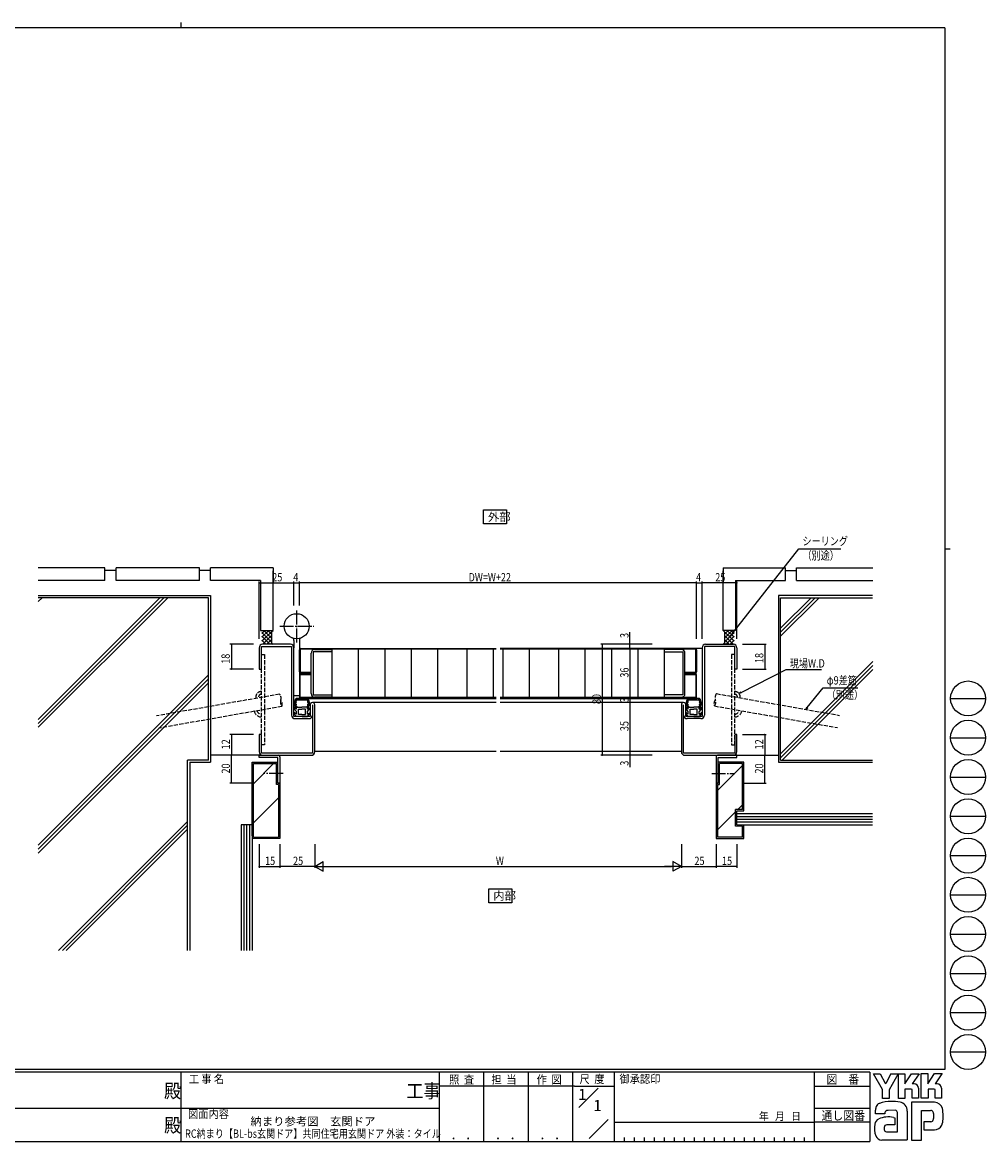
# Model space of a CAD drawing. Extents: x 0 to 1133, y 0 to 806.
# Drawn here: x 440 to 1133, y 0 to 806 of the extents above; entities that cross this region are included whole.
import ezdxf
from ezdxf.enums import TextEntityAlignment as Align

# ---------------------------------------------------------------- set-up
doc = ezdxf.new("R2010")
doc.units = 0
doc.linetypes.add('YCENTER_1', pattern=[13, 10, -1, 1, -1])
doc.linetypes.add('YHIDDEN_1', pattern=[4, 3, -1])
for name, color, linetype in [('USER1', 3, 'CONTINUOUS'), ('YKK_11', 7, 'CONTINUOUS'), ('YKK_12', 2, 'CONTINUOUS'), ('YKK_13', 4, 'CONTINUOUS'), ('YKK_D', 6, 'CONTINUOUS'), ('YKK_ZWAK', 7, 'CONTINUOUS'), ('YSS_K', 3, 'CONTINUOUS')]:
    doc.layers.add(name, color=color, linetype=linetype)
doc.styles.get("Standard").update_dxf_attribs({"font": 'ROMANS.SHX', "bigfont": 'EXTFONT.SHX'})
doc.styles.add('YKK_OSSTYLE1', font='romans.shx', dxfattribs={"width": 0.9, "bigfont": 'EXTFONT.SHX'})

# ---------------------------------------------------------------- blocks, each defined once
blk = doc.blocks.new('A201')
at = {"layer": 'YKK_ZWAK', "color": 8, "linetype": 'Continuous'}
for p, q in [((296.01, 412), (296.01, 410)), ((573.13, 168.56), (585.73, 168.56)), ((573.13, 154.42), (585.73, 154.42)), ((573.13, 140.28), (585.73, 140.28)), ((573.13, 126.14), (585.73, 126.14)), ((573.13, 112), (585.73, 112)), ((573.13, 97.86), (585.73, 97.86)), ((573.13, 83.72), (585.73, 83.72)), ((573.13, 69.58), (585.73, 69.58)), ((573.13, 55.44), (585.73, 55.44)), ((573.13, 41.3), (585.73, 41.3))]:
    blk.add_line(p, q, dxfattribs=at)
at = {"layer": 'YKK_ZWAK', "color": 254, "linetype": 'Continuous'}
for p, q in [((571, 410), (21, 410)), ((571, 410), (571, 35)), ((571, 222.5), (573, 222.5)), ((571, 35), (21, 35)), ((544, 34), (21, 34)), ((296, 34), (296, 9)), ((389, 34), (389, 9)), ((437, 34), (437, 9)), ((452, 34), (452, 9)), ((524, 34), (524, 9)), ((544, 34), (544, 9)), ((548.59, 27.71), (545.31, 33.35)), ((545.31, 33.35), (547.82, 33.35)), ((547.82, 33.35), (549.62, 29.99)), ((551.6, 33.43), (549.77, 29.88)), ((554.19, 33.43), (550.95, 27.7)), ((551.6, 33.43), (554.19, 33.43)), ((554.33, 24.55), (554.33, 33.41)), ((554.33, 33.41), (556.63, 33.41)), ((556.63, 29.77), (559.04, 33.45)), ((556.63, 33.41), (556.63, 29.77)), ((559.04, 33.45), (561.77, 33.45)), ((561.77, 33.45), (559.24, 29.78)), ((562.55, 24.63), (562.55, 33.49)), ((562.55, 33.49), (564.89, 33.49)), ((564.89, 29.78), (567.34, 33.49)), ((564.89, 33.49), (564.89, 29.78)), ((567.34, 33.49), (570.04, 33.49)), ((569.77, 33.02), (567.54, 29.84)), ((570.04, 33.49), (569.77, 33.02)), ((549.62, 29.99), (549.77, 29.88)), ((559.99, 29.78), (559.24, 29.78)), ((561.53, 28.24), (561.53, 24.61)), ((568.29, 29.84), (567.54, 29.84)), ((569.83, 28.24), (569.83, 24.65)), ((548.59, 24.53), (548.59, 27.71)), ((550.95, 24.53), (548.59, 24.53)), ((550.95, 27.7), (550.95, 24.53)), ((556.7, 24.55), (554.33, 24.55)), ((558.98, 27.87), (556.7, 27.87)), ((556.7, 27.87), (556.7, 24.55)), ((559.29, 27.75), (558.98, 27.87)), ((559.29, 24.61), (559.29, 27.75)), ((561.53, 24.61), (559.29, 24.61)), ((564.99, 24.63), (562.55, 24.63)), ((567.26, 27.89), (564.99, 27.89)), ((564.99, 27.89), (564.99, 24.63)), ((567.57, 27.77), (567.26, 27.89)), ((567.57, 24.65), (567.57, 27.77)), ((567.57, 24.68), (567.61, 24.65)), ((569.83, 24.65), (567.57, 24.65)), ((524, 21), (544, 21)), ((546.08, 18.95), (546.08, 20.33)), ((553.25, 20.28), (550.61, 20.23)), ((559.02, 23.22), (559.02, 9.57)), ((567.3, 23.22), (559.02, 23.22)), ((562.61, 9.57), (562.61, 20.24)), ((562.61, 20.24), (565.93, 20.24)), ((549.41, 18.95), (546.08, 18.95)), ((552.55, 17.73), (553.05, 17.62)), ((553.05, 17.62), (553.05, 15.05)), ((554.02, 12.52), (554.02, 19.47)), ((557.51, 20.01), (557.51, 9.59)), ((566.01, 16.15), (563.48, 16.15)), ((563.48, 16.15), (563.48, 13.2)), ((566.98, 19.17), (566.99, 17.29)), ((452, 16), (524, 16)), ((550, 12.52), (554.02, 12.52)), ((553.05, 15.05), (550.2, 15.05)), ((553.71, 12.52), (553.96, 12.52)), ((554.02, 12.52), (554.02, 12.52)), ((563.48, 13.2), (567.28, 13.2)), ((567.28, 13.2), (568.06, 13.37)), ((21, 9), (544, 9)), ((549.41, 9.53), (548.34, 9.53)), ((557.28, 9.55), (549.41, 9.53)), ((557.51, 9.59), (557.28, 9.55)), ((559.02, 9.57), (562.05, 9.57)), ((562.05, 9.57), (562.61, 9.57))]:
    blk.add_line(p, q, dxfattribs=at)
at = {"layer": 'YKK_ZWAK', "color": 131, "linetype": 'Continuous'}
for p, q in [((405, 34), (405, 9)), ((421, 34), (421, 9)), ((437.7, 29), (389, 29)), ((437.7, 29), (452, 29)), ((439.26, 21.33), (446.19, 28.25)), ((524, 29), (544, 29)), ((205, 21), (297, 21)), ((297, 21), (389, 21)), ((443.05, 10.18), (449.85, 16.98)), ((544, 16), (524, 16)), ((455.6, 10.5), (455.6, 9)), ((459.2, 10.5), (459.2, 9)), ((462.8, 10.5), (462.8, 9)), ((466.4, 10.5), (466.4, 9)), ((470, 10.5), (470, 9)), ((473.6, 10.5), (473.6, 9)), ((477.2, 10.5), (477.2, 9)), ((480.8, 10.5), (480.8, 9)), ((484.4, 10.5), (484.4, 9)), ((488, 10.5), (488, 9)), ((491.6, 10.5), (491.6, 9)), ((495.2, 10.5), (495.2, 9)), ((498.8, 10.5), (498.8, 9)), ((502.4, 10.5), (502.4, 9)), ((506, 10.5), (506, 9)), ((509.6, 10.5), (509.6, 9)), ((513.2, 10.5), (513.2, 9)), ((516.8, 10.5), (516.8, 9)), ((520.4, 10.5), (520.4, 9))]:
    blk.add_line(p, q, dxfattribs=at)
at = {"layer": 'YKK_ZWAK', "color": 8, "linetype": 'Continuous'}
for centre in [(579.43, 168.56), (579.43, 154.42), (579.43, 140.28), (579.43, 126.14), (579.43, 112), (579.43, 97.86), (579.43, 83.72), (579.43, 69.58), (579.43, 55.44), (579.43, 41.3)]:
    blk.add_circle(centre, 6.3, dxfattribs=at)
at = {"layer": 'YKK_ZWAK', "color": 254, "linetype": 'Continuous'}
for centre, radius, start, end in [((559.99, 28.24), 1.54, 0.0017, 89.996), ((568.29, 28.29), 1.54, 0.0017, 89.996), ((549.69, 20.31), 3.6, 158.4108, 179.7178), ((548, 21.1), 1.75, 109.0213, 161.5126), ((551.66, 10.86), 12.63, 89.8916, 109.3085), ((550.51, 19.02), 1.21, 85.5055, 126.7804), ((552.03, 8.67), 14.82, 78.7801, 91.4694), ((552.9, 19.18), 1.16, 14.7552, 72.4499), ((554.38, 20.07), 3.18, 40.6642, 80.3169), ((554.22, 20.08), 3.29, 358.7806, 38.7656), ((566.05, 19.37), 0.878, 16.4312, 96.9166), ((567.19, 20.11), 3.1, 14.4457, 87.0875), ((555.55, 18.15), 14.9, 350.9903, 10.6762), ((548.59, 14.77), 2.79, 121.8271, 169.0847), ((550.8, 8.39), 9.51, 79.381, 112.0583), ((550.91, 18.99), 1.51, 138.4638, 181.7136), ((566.01, 17.08), 0.933, 269.9547, 342.9014), ((564.38, 18.85), 2.62, 4.9342, 17.0355), ((564.36, 17.54), 2.64, 343.6902, 354.7536), ((553.61, 13.72), 7.92, 168.7637, 199.8008), ((550.84, 13.77), 1.69, 171.082, 216.7192), ((550.21, 14.01), 1.03, 90.3395, 178.0364), ((550.18, 13.6), 1.09, 230.9728, 260.7549), ((567.24, 16.32), 3.07, 285.4429, 349.9045), ((548.6, 12.25), 2.73, 207.3144, 263.5946)]:
    blk.add_arc(centre, radius, start, end, dxfattribs=at)
at = {"layer": 'YKK_ZWAK', "color": 131, "linetype": 'Continuous', "style": 'YKK_OSSTYLE1', "width": 0.9}
for s, height, p in [('工 事 名', 3, (298.87, 30.05)), ('照  査', 3, (392.56, 29.87)), ('担  当', 3, (407.82, 29.87)), ('作  図', 3, (424.09, 29.88)), ('尺  度', 3, (439.51, 30.04)), ('御承認印', 3, (453.91, 30.05)), ('図\u3000番', 3.2, (528.43, 29.81)), ('図面内容', 3, (298.58, 17.47)), ('通し図番', 3.2, (526.63, 16.8)), ('年   月   日', 2.828, (504.13, 16.74)), (' ． ．', 3.5, (392.18, 9.75)), (' ． ．', 3.5, (408.18, 9.75)), (' ． ．', 3.5, (424.18, 9.75))]:
    blk.add_text(s, height=height, dxfattribs=at).set_placement(p)
at = {"layer": 'YKK_ZWAK', "color": 254, "linetype": 'Continuous', "style": 'YKK_OSSTYLE1', "width": 0.9}
for s, p in [('殿', (289.94, 24.75)), ('工事', (377.17, 24.75)), ('殿', (289.94, 12.37))]:
    blk.add_text(s, height=5, dxfattribs=at).set_placement(p)

msp = doc.modelspace()

# ---------------------------------------------------------------- linework, layer by layer
at = {"layer": 'USER1'}
for p, q in [((771.9, 454.86), (788.54, 454.86)), ((771.9, 444.86), (771.9, 454.86)), ((788.54, 454.86), (788.54, 444.86)), ((788.54, 444.86), (771.9, 444.86)), ((775.7, 182.07), (792.34, 182.07)), ((775.7, 172.07), (775.7, 182.07)), ((792.34, 182.07), (792.34, 172.07)), ((792.34, 172.07), (775.7, 172.07))]:
    msp.add_line(p, q, dxfattribs=at)
at = {"layer": 'YKK_11', "color": 0, "linetype": 'ByBlock'}
for p, q in [((610.35, 355.68), (610.35, 340.19)), ((611.95, 340.19), (611.95, 356.59)), ((611.95, 356.59), (633.75, 356.59)), ((632.85, 358.19), (612.85, 358.19)), ((633.75, 356.59), (633.75, 307.09)), ((635.35, 306.19), (635.35, 355.69)), ((929.36, 355.69), (929.36, 306.19)), ((952.76, 356.59), (930.96, 356.59)), ((930.96, 356.59), (930.96, 307.09)), ((931.86, 358.19), (951.86, 358.19)), ((952.76, 340.19), (952.76, 356.59)), ((954.36, 355.69), (954.36, 340.19)), ((647.75, 322.59), (647.75, 351.79)), ((649.35, 352.69), (649.35, 321.69)), ((662.75, 352.69), (649.35, 352.69)), ((650.25, 354.29), (662.75, 354.29)), ((662.75, 354.29), (662.75, 352.69)), ((914.45, 354.29), (901.95, 354.29)), ((901.95, 354.29), (901.95, 352.69)), ((901.95, 352.69), (915.35, 352.69)), ((915.35, 352.69), (915.35, 321.69)), ((916.95, 322.59), (916.95, 351.79)), ((610.35, 340.19), (611.95, 340.19)), ((954.36, 340.19), (952.76, 340.19)), ((647.15, 314.59), (647.15, 306.19)), ((648.75, 314.59), (648.75, 279.79)), ((649.35, 321.69), (662.75, 321.69)), ((662.75, 320.09), (650.25, 320.09)), ((650.35, 280.69), (650.35, 314.59)), ((662.75, 321.69), (662.75, 320.09)), ((915.35, 321.69), (901.95, 321.69)), ((901.95, 321.69), (901.95, 320.09)), ((901.95, 320.09), (914.45, 320.09)), ((914.36, 314.59), (914.36, 280.69)), ((915.96, 279.79), (915.96, 314.59)), ((917.56, 306.19), (917.56, 314.59)), ((647.15, 306.19), (635.35, 306.19)), ((636.25, 304.59), (646.25, 304.59)), ((929.36, 306.19), (917.56, 306.19)), ((928.46, 304.59), (918.46, 304.59)), ((611.95, 293.19), (610.35, 293.19)), ((610.35, 293.19), (610.35, 280.69)), ((611.95, 279.79), (611.95, 293.19)), ((954.36, 293.19), (952.76, 293.19)), ((952.76, 293.19), (952.76, 279.79)), ((954.36, 280.69), (954.36, 293.19)), ((610.35, 276.69), (610.35, 278.19)), ((610.35, 278.19), (624.35, 278.19)), ((623.85, 276.69), (610.35, 276.69)), ((648.75, 279.79), (611.95, 279.79)), ((612.85, 278.19), (647.85, 278.19)), ((623.85, 258.19), (623.85, 276.69)), ((625.35, 277.19), (625.35, 258.19)), ((952.76, 279.79), (915.96, 279.79)), ((916.86, 278.19), (951.86, 278.19)), ((939.36, 277.19), (939.36, 258.19)), ((954.36, 278.19), (940.36, 278.19)), ((940.86, 258.19), (940.86, 276.69)), ((940.86, 276.69), (954.36, 276.69)), ((954.36, 276.69), (954.36, 278.19)), ((625.35, 258.19), (623.85, 258.19)), ((939.36, 258.19), (940.86, 258.19))]:
    msp.add_line(p, q, dxfattribs=at)
for centre, radius, start, end in [((612.85, 355.69), 2.5, 89.99998, 180.23483), ((632.85, 355.69), 2.5, 0, 89.99998), ((931.86, 355.69), 2.5, 89.99998, 180.00002), ((951.86, 355.69), 2.5, 0, 89.99998), ((650.25, 351.79), 2.5, 89.99998, 180.00002), ((914.45, 351.79), 2.5, 359.99998, 90.00002), ((650.25, 322.59), 2.5, 180.00002, 270), ((914.45, 322.59), 2.5, 270, 359.99998), ((648.75, 314.59), 1.6, 0, 180.00002), ((915.96, 314.59), 1.6, 0, 180.00002), ((636.25, 307.09), 2.5, 180.00002, 270), ((646.25, 307.09), 2.5, 270, 0), ((918.46, 307.09), 2.5, 180.00002, 270), ((928.46, 307.09), 2.5, 270, 0), ((612.85, 280.69), 2.5, 180.00002, 270), ((624.35, 277.19), 1, 0, 89.99998), ((647.85, 280.69), 2.5, 270, 0), ((916.86, 280.69), 2.5, 180.00002, 270), ((940.36, 277.19), 1, 89.99998, 180.00002), ((951.86, 280.69), 2.5, 270, 0)]:
    msp.add_arc(centre, radius, start, end, dxfattribs=at)
at = {"layer": 'YKK_12', "linetype": 'YCENTER_1'}
for p, q in [((637.35, 382.44), (637.35, 359.23)), ((625.18, 371.19), (649.65, 371.19)), ((627.55, 265.19), (613.66, 265.19)), ((936.25, 265.19), (952.79, 265.19))]:
    msp.add_line(p, q, dxfattribs=at)
at = {"layer": 'YKK_12', "linetype": 'Continuous'}
for p, q in [((929.36, 355.19), (783.99, 355.19)), ((645.4, 319.19), (758.27, 319.19)), ((758.27, 316.19), (648.75, 316.19)), ((749.89, 319.19), (780.99, 319.19)), ((780.99, 316.19), (749.89, 316.19)), ((783.99, 319.19), (924.35, 319.19)), ((915.99, 316.19), (783.99, 316.19)), ((650.35, 281.19), (780.99, 281.19)), ((783.99, 281.19), (914.36, 281.19))]:
    msp.add_line(p, q, dxfattribs=at)
at = {"layer": 'YKK_13', "linetype": 'Continuous'}
for p, q in [((635.35, 360.94), (635.35, 355.69)), ((639.35, 360.94), (639.35, 321.19)), ((635.35, 321.19), (639.35, 321.19)), ((635.87, 314.8), (636.07, 314.8)), ((636.06, 315.44), (636.26, 315.44)), ((636.08, 316.2), (636.28, 316.2)), ((636.21, 316.59), (636.41, 316.59)), ((636.24, 315.41), (636.44, 315.41)), ((636.28, 316.01), (636.48, 316.01)), ((636.37, 317.19), (636.57, 317.19)), ((636.4, 314.39), (636.6, 314.39)), ((636.41, 314.72), (636.61, 314.72)), ((636.48, 316.46), (636.68, 316.46)), ((636.59, 317.67), (636.79, 317.67)), ((636.61, 316.96), (636.81, 316.96)), ((636.64, 314.89), (636.84, 314.89)), ((636.65, 317.2), (636.85, 317.2)), ((645.4, 319.19), (636.91, 319.19)), ((636.92, 318.41), (637.12, 318.41)), ((637.11, 318.11), (637.31, 318.11)), ((637.17, 319.04), (637.37, 319.04)), ((637.27, 318.49), (637.47, 318.49)), ((637.64, 318.19), (644.67, 318.19)), ((637.95, 318.69), (638.15, 318.69)), ((638.23, 318.41), (638.43, 318.41)), ((638.68, 318.89), (638.88, 318.89)), ((638.95, 318.62), (639.15, 318.62)), ((639.4, 318.6), (639.6, 318.6)), ((639.75, 318.84), (639.95, 318.84)), ((640.02, 318.69), (640.22, 318.69)), ((640.68, 318.46), (640.88, 318.46)), ((641.02, 318.87), (641.22, 318.87)), ((641.47, 318.46), (641.67, 318.46)), ((641.76, 318.8), (641.96, 318.8)), ((642.15, 318.51), (642.35, 318.51)), ((642.58, 318.66), (642.78, 318.66)), ((643.17, 318.71), (643.37, 318.71)), ((643.24, 318.32), (643.44, 318.32)), ((644.08, 318.78), (644.28, 318.78)), ((644.76, 319.16), (644.96, 319.16)), ((644.88, 318.5), (645.08, 318.5)), ((644.95, 318.05), (645.15, 318.05)), ((645.07, 318.39), (645.27, 318.39)), ((645.19, 318.9), (645.39, 318.9)), ((645.36, 317.81), (645.56, 317.81)), ((645.49, 318.29), (645.69, 318.29)), ((645.55, 316.89), (645.75, 316.89)), ((645.71, 314.82), (645.91, 314.82)), ((645.76, 317.27), (645.96, 317.27)), ((645.96, 316.56), (646.16, 316.56)), ((645.99, 316.14), (646.19, 316.14)), ((646.12, 315.32), (646.32, 315.32)), ((646.27, 314.71), (646.47, 314.71)), ((646.29, 316), (646.49, 316)), ((646.32, 315.46), (646.52, 315.46)), ((918.01, 314.8), (918.21, 314.8)), ((918.2, 315.44), (918.4, 315.44)), ((918.21, 316.2), (918.41, 316.2)), ((918.35, 316.59), (918.55, 316.59)), ((918.38, 315.41), (918.58, 315.41)), ((918.42, 316.01), (918.62, 316.01)), ((918.51, 317.19), (918.71, 317.19)), ((918.54, 314.39), (918.74, 314.39)), ((918.55, 314.72), (918.75, 314.72)), ((918.62, 316.46), (918.82, 316.46)), ((918.73, 317.67), (918.93, 317.67)), ((918.75, 316.96), (918.95, 316.96)), ((918.78, 314.89), (918.98, 314.89)), ((918.79, 317.2), (918.99, 317.2)), ((927.54, 319.19), (919.05, 319.19)), ((919.06, 318.41), (919.26, 318.41)), ((919.25, 318.11), (919.45, 318.11)), ((919.31, 319.04), (919.51, 319.04)), ((919.41, 318.49), (919.61, 318.49)), ((919.78, 318.19), (926.81, 318.19)), ((920.09, 318.69), (920.29, 318.69)), ((920.37, 318.41), (920.57, 318.41)), ((920.82, 318.89), (921.02, 318.89)), ((921.09, 318.62), (921.29, 318.62)), ((921.54, 318.6), (921.74, 318.6)), ((921.89, 318.84), (922.09, 318.84)), ((922.16, 318.69), (922.36, 318.69)), ((922.82, 318.46), (923.02, 318.46)), ((923.16, 318.87), (923.36, 318.87)), ((923.61, 318.46), (923.81, 318.46)), ((923.89, 318.8), (924.09, 318.8)), ((924.29, 318.51), (924.49, 318.51)), ((924.72, 318.66), (924.92, 318.66)), ((925.31, 318.71), (925.51, 318.71)), ((925.38, 318.32), (925.58, 318.32)), ((926.22, 318.78), (926.42, 318.78)), ((926.9, 319.16), (927.1, 319.16)), ((927.02, 318.5), (927.22, 318.5)), ((927.09, 318.05), (927.29, 318.05)), ((927.21, 318.39), (927.41, 318.39)), ((927.33, 318.9), (927.53, 318.9)), ((927.5, 317.81), (927.7, 317.81)), ((927.63, 318.29), (927.83, 318.29)), ((927.69, 316.89), (927.89, 316.89)), ((927.85, 314.82), (928.05, 314.82)), ((927.9, 317.27), (928.1, 317.27)), ((928.1, 316.56), (928.3, 316.56)), ((928.13, 316.14), (928.33, 316.14)), ((928.26, 315.32), (928.46, 315.32)), ((928.41, 314.71), (928.61, 314.71)), ((928.43, 316), (928.63, 316)), ((928.46, 315.46), (928.66, 315.46)), ((637.15, 309.79), (635.41, 311.87)), ((637.15, 306.19), (635.41, 308.27)), ((637.15, 311.41), (635.81, 312.31)), ((637.15, 307.81), (635.81, 308.71)), ((636.45, 313.97), (636.65, 313.97)), ((636.51, 313.58), (636.71, 313.58)), ((636.84, 312.96), (637.04, 312.96)), ((637.15, 311.41), (637.15, 312.89)), ((637.15, 312.89), (641.15, 312.89)), ((637.15, 307.81), (637.15, 309.79)), ((638.65, 307.69), (638.65, 311.39)), ((638.65, 311.39), (641.15, 311.39)), ((641.15, 307.69), (638.65, 307.69)), ((645.15, 312.89), (641.15, 312.89)), ((643.65, 311.39), (641.15, 311.39)), ((641.15, 307.69), (643.65, 307.69)), ((643.65, 307.69), (643.65, 311.39)), ((645.08, 313.23), (645.28, 313.23)), ((645.08, 311.32), (646.52, 312.29)), ((645.08, 307.72), (646.52, 308.69)), ((645.15, 311.33), (645.15, 312.89)), ((645.15, 309.79), (645.24, 309.84)), ((645.15, 307.73), (645.15, 309.79)), ((645.24, 309.84), (646.92, 311.84)), ((645.24, 306.24), (646.92, 308.24)), ((645.38, 313.56), (645.58, 313.56)), ((645.44, 312.85), (645.64, 312.85)), ((645.86, 313.73), (646.06, 313.73)), ((645.92, 314.29), (646.12, 314.29)), ((919.29, 309.79), (917.55, 311.87)), ((919.29, 306.19), (917.55, 308.27)), ((919.29, 311.41), (917.95, 312.31)), ((919.29, 307.81), (917.95, 308.71)), ((918.59, 313.97), (918.79, 313.97)), ((918.65, 313.58), (918.85, 313.58)), ((918.98, 312.96), (919.18, 312.96)), ((919.29, 311.41), (919.29, 312.89)), ((919.29, 312.89), (923.29, 312.89)), ((919.29, 307.81), (919.29, 309.79)), ((920.79, 307.69), (920.79, 311.39)), ((920.79, 311.39), (923.29, 311.39)), ((923.29, 307.69), (920.79, 307.69)), ((927.29, 312.89), (923.29, 312.89)), ((925.79, 311.39), (923.29, 311.39)), ((923.29, 307.69), (925.79, 307.69)), ((925.79, 307.69), (925.79, 311.39)), ((927.22, 313.23), (927.42, 313.23)), ((927.22, 311.32), (928.66, 312.29)), ((927.22, 307.72), (928.66, 308.69)), ((927.29, 311.33), (927.29, 312.89)), ((927.29, 309.79), (927.38, 309.84)), ((927.29, 307.73), (927.29, 309.79)), ((927.38, 309.84), (929.06, 311.84)), ((927.38, 306.24), (929.06, 308.24)), ((927.52, 313.56), (927.72, 313.56)), ((927.58, 312.85), (927.78, 312.85)), ((928, 313.73), (928.2, 313.73)), ((928.06, 314.29), (928.26, 314.29)), ((641.25, 306.19), (637.15, 306.19)), ((641.25, 306.19), (645.15, 306.19)), ((645.15, 306.19), (645.24, 306.24)), ((923.39, 306.19), (919.29, 306.19)), ((923.39, 306.19), (927.29, 306.19)), ((927.29, 306.19), (927.38, 306.24))]:
    msp.add_line(p, q, dxfattribs=at)
at = {"layer": 'YKK_13'}
for p, q in [((640.35, 355.19), (780.99, 355.19)), ((783.99, 355.19), (924.35, 355.19)), ((639.35, 338.39), (639.35, 354.19)), ((639.95, 354.59), (639.95, 337.99)), ((780.99, 354.59), (639.95, 354.59)), ((662.75, 354.59), (662.75, 319.79)), ((681.75, 354.59), (681.75, 319.79)), ((700.75, 354.59), (700.75, 319.79)), ((719.75, 354.59), (719.75, 319.79)), ((738.75, 354.59), (738.75, 319.79)), ((759.95, 354.59), (759.95, 319.79)), ((778.95, 354.59), (778.95, 319.79)), ((924.75, 354.59), (783.99, 354.59)), ((785.75, 354.59), (785.75, 319.79)), ((804.75, 354.59), (804.75, 319.79)), ((825.95, 354.59), (825.95, 319.79)), ((844.95, 354.59), (844.95, 319.79)), ((863.95, 354.59), (863.95, 319.79)), ((882.95, 354.59), (882.95, 319.79)), ((901.95, 354.59), (901.95, 319.79)), ((924.75, 337.99), (924.75, 354.59)), ((925.35, 354.19), (925.35, 338.39)), ((639.35, 335.99), (639.35, 320.19)), ((639.95, 337.99), (647.35, 337.99)), ((639.95, 336.39), (647.35, 336.39)), ((639.95, 319.79), (639.95, 336.39)), ((647.35, 337.39), (640.35, 337.39)), ((647.35, 336.99), (640.35, 336.99)), ((647.35, 337.99), (647.35, 337.39)), ((647.35, 336.39), (647.35, 336.99)), ((917.35, 337.39), (917.35, 337.99)), ((917.35, 337.99), (924.75, 337.99)), ((924.35, 337.39), (917.35, 337.39)), ((917.35, 336.99), (917.35, 336.39)), ((924.35, 336.99), (917.35, 336.99)), ((917.35, 336.39), (924.75, 336.39)), ((924.75, 336.39), (924.75, 319.79)), ((925.35, 320.19), (925.35, 335.99)), ((780.99, 319.79), (639.95, 319.79)), ((640.35, 319.19), (780.99, 319.19)), ((924.75, 319.79), (783.99, 319.79)), ((783.99, 319.19), (924.35, 319.19))]:
    msp.add_line(p, q, dxfattribs=at)
at = {"layer": 'YKK_13', "linetype": 'YHIDDEN_1'}
for p, q in [((611.95, 350.69), (614.25, 350.69)), ((611.95, 285.69), (611.95, 350.69)), ((614.25, 350.69), (614.25, 285.69)), ((950.46, 350.69), (950.46, 285.69)), ((952.76, 350.69), (950.46, 350.69)), ((952.76, 285.69), (952.76, 350.69)), ((614.25, 285.69), (611.95, 285.69)), ((950.46, 285.69), (952.76, 285.69))]:
    msp.add_line(p, q, dxfattribs=at)
at = {"layer": 'YKK_13', "linetype": 'Continuous'}
for points in [[(637.64, 318.19, 0), (637.58, 318.08, 0), (637.5, 317.99, 0), (637.4, 317.91, 0), (637.17, 317.77, 0), (636.95, 317.64, 0), (636.87, 317.57, 0), (636.84, 317.53, 0), (636.81, 317.49, 0), (636.8, 317.44, 0), (636.79, 317.39, 0), (636.8, 317.29, 0), (636.86, 317.04, 0), (636.93, 316.78, 0), (636.95, 316.66, 0), (636.94, 316.53, 0), (636.9, 316.41, 0), (636.84, 316.3, 0), (636.67, 316.09, 0), (636.52, 315.89, 0), (636.47, 315.79, 0), (636.46, 315.74, 0), (636.45, 315.69, 0), (636.46, 315.64, 0), (636.47, 315.59, 0), (636.52, 315.5, 0), (636.67, 315.29, 0), (636.83, 315.08, 0), (636.89, 314.97, 0), (636.94, 314.85, 0), (636.95, 314.73, 0), (636.94, 314.61, 0), (636.88, 314.35, 0), (636.82, 314.11, 0), (636.81, 314, 0), (636.81, 313.89, 0), (636.83, 313.84, 0), (636.85, 313.8, 0), (636.9, 313.71, 0), (636.98, 313.63, 0), (637.08, 313.56, 0), (637.32, 313.43, 0), (637.58, 313.3, 0)], [(644.73, 313.3, 0), (644.99, 313.43, 0), (645.23, 313.56, 0), (645.33, 313.63, 0), (645.41, 313.71, 0), (645.46, 313.8, 0), (645.48, 313.84, 0), (645.5, 313.89, 0), (645.5, 314, 0), (645.49, 314.11, 0), (645.43, 314.35, 0), (645.37, 314.61, 0), (645.36, 314.73, 0), (645.37, 314.85, 0), (645.42, 314.97, 0), (645.48, 315.08, 0), (645.64, 315.29, 0), (645.79, 315.5, 0), (645.84, 315.59, 0), (645.85, 315.64, 0), (645.85, 315.69, 0), (645.85, 315.74, 0), (645.84, 315.79, 0), (645.79, 315.89, 0), (645.64, 316.09, 0), (645.47, 316.3, 0), (645.41, 316.41, 0), (645.37, 316.53, 0), (645.36, 316.66, 0), (645.38, 316.78, 0), (645.45, 317.04, 0), (645.51, 317.29, 0), (645.52, 317.39, 0), (645.51, 317.44, 0), (645.5, 317.49, 0), (645.47, 317.53, 0), (645.44, 317.57, 0), (645.36, 317.64, 0), (645.14, 317.77, 0), (644.91, 317.91, 0), (644.81, 317.99, 0), (644.73, 318.08, 0), (644.67, 318.19, 0)], [(919.78, 318.19, 0), (919.72, 318.08, 0), (919.64, 317.99, 0), (919.54, 317.91, 0), (919.31, 317.77, 0), (919.09, 317.64, 0), (919.01, 317.57, 0), (918.98, 317.53, 0), (918.95, 317.49, 0), (918.94, 317.44, 0), (918.93, 317.39, 0), (918.94, 317.29, 0), (919, 317.04, 0), (919.07, 316.78, 0), (919.09, 316.66, 0), (919.08, 316.53, 0), (919.04, 316.41, 0), (918.98, 316.3, 0), (918.81, 316.09, 0), (918.66, 315.89, 0), (918.61, 315.79, 0), (918.6, 315.74, 0), (918.59, 315.69, 0), (918.6, 315.64, 0), (918.61, 315.59, 0), (918.66, 315.5, 0), (918.81, 315.29, 0), (918.97, 315.08, 0), (919.03, 314.97, 0), (919.08, 314.85, 0), (919.09, 314.73, 0), (919.08, 314.61, 0), (919.02, 314.35, 0), (918.96, 314.11, 0), (918.95, 314, 0), (918.95, 313.89, 0), (918.97, 313.84, 0), (918.99, 313.8, 0), (919.04, 313.71, 0), (919.12, 313.63, 0), (919.22, 313.56, 0), (919.46, 313.43, 0), (919.72, 313.3, 0)], [(926.87, 313.3, 0), (927.13, 313.43, 0), (927.37, 313.56, 0), (927.47, 313.63, 0), (927.55, 313.71, 0), (927.6, 313.8, 0), (927.62, 313.84, 0), (927.64, 313.89, 0), (927.64, 314, 0), (927.63, 314.11, 0), (927.56, 314.35, 0), (927.51, 314.61, 0), (927.5, 314.73, 0), (927.51, 314.85, 0), (927.56, 314.97, 0), (927.62, 315.08, 0), (927.78, 315.29, 0), (927.93, 315.5, 0), (927.98, 315.59, 0), (927.99, 315.64, 0), (927.99, 315.69, 0), (927.99, 315.74, 0), (927.98, 315.79, 0), (927.93, 315.89, 0), (927.78, 316.09, 0), (927.61, 316.3, 0), (927.55, 316.41, 0), (927.51, 316.53, 0), (927.5, 316.66, 0), (927.52, 316.78, 0), (927.59, 317.04, 0), (927.65, 317.29, 0), (927.66, 317.39, 0), (927.65, 317.44, 0), (927.64, 317.49, 0), (927.61, 317.53, 0), (927.58, 317.57, 0), (927.5, 317.64, 0), (927.28, 317.77, 0), (927.05, 317.91, 0), (926.95, 317.99, 0), (926.87, 318.08, 0), (926.81, 318.19, 0)]]:
    msp.add_polyline3d(points, dxfattribs=at)
msp.add_circle((637.35, 371.19), 9, dxfattribs=at)
for centre, radius, start, end in [((633.35, 360.94), 2, 0, 68.67655), ((641.35, 360.94), 2, 111.32386, 180), ((641.15, 315.69), 5.5, 140.48036, 223.34175), ((641.15, 315.69), 5.5, 316.65824, 39.51963), ((923.29, 315.69), 5.5, 140.48036, 223.34175), ((923.29, 315.69), 5.5, 316.65824, 39.51963), ((635.64, 312.06), 0.3, 56.21114, 220.00244), ((635.64, 308.46), 0.3, 56.21114, 220.00244), ((641.15, 315.69), 4.3, 213.7499, 220.62928), ((641.15, 315.69), 4.3, 319.37051, 326.2499), ((646.69, 312.04), 0.3, 319.99756, 123.78886), ((646.69, 308.44), 0.3, 319.99756, 123.78886), ((917.78, 312.06), 0.3, 56.21114, 220.00244), ((917.78, 308.46), 0.3, 56.21114, 220.00244), ((923.29, 315.69), 4.3, 213.7499, 220.62928), ((923.29, 315.69), 4.3, 319.37051, 326.2499), ((928.83, 312.04), 0.3, 319.99756, 123.78886), ((928.83, 308.44), 0.3, 319.99756, 123.78886)]:
    msp.add_arc(centre, radius, start, end, dxfattribs=at)
at = {"layer": 'YKK_13'}
for centre, start, end in [((640.35, 354.19), 90, 180), ((924.35, 354.19), 0, 90), ((640.35, 338.39), 180, 270), ((640.35, 335.99), 90, 180), ((924.35, 338.39), 270, 0), ((924.35, 335.99), 0, 90), ((640.35, 320.19), 180, 270), ((924.35, 320.19), 270, 0)]:
    msp.add_arc(centre, 1, start, end, dxfattribs=at)
at = {"layer": 'YKK_D'}
for p, q in [((949.91, 364.54), (999.03, 426.78)), ((999.03, 426.78), (1029.25, 426.78)), ((610.35, 362.19), (610.35, 403.44)), ((635.35, 386.06), (635.35, 403.44)), ((635.35, 386.06), (635.35, 403.44)), ((639.35, 386.06), (639.35, 403.44)), ((925.35, 384.9), (925.35, 403.44)), ((925.35, 362.19), (925.35, 403.44)), ((929.36, 384.9), (929.36, 403.44)), ((929.36, 362.19), (929.36, 403.44)), ((954.36, 362.19), (954.36, 403.44)), ((610.35, 402.44), (635.35, 402.44)), ((635.35, 402.44), (639.35, 402.44)), ((925.35, 402.44), (639.35, 402.44)), ((925.35, 402.44), (929.36, 402.44)), ((954.36, 402.44), (929.36, 402.44)), ((877.35, 358.19), (877.35, 366.79)), ((606.35, 358.19), (589.35, 358.19)), ((590.35, 358.19), (590.35, 340.19)), ((893.35, 358.19), (856.35, 358.19)), ((857.35, 358.19), (857.35, 278.19)), ((893.35, 358.19), (876.35, 358.19)), ((877.35, 355.19), (877.35, 358.19)), ((877.35, 355.19), (877.35, 319.19)), ((958.36, 358.19), (975.36, 358.19)), ((974.36, 358.19), (974.36, 340.19)), ((606.35, 340.19), (589.35, 340.19)), ((957.32, 323.49), (989.8, 340.09)), ((958.36, 340.19), (975.36, 340.19)), ((989.8, 340.09), (1015.22, 340.09)), ((1005.01, 312.59), (1016.38, 326.75)), ((1016.38, 326.75), (1041.48, 326.75)), ((877.35, 319.19), (877.35, 316.19)), ((877.35, 316.19), (877.35, 281.19)), ((606.35, 293.19), (589.35, 293.19)), ((590.35, 293.19), (590.35, 278.19)), ((958.36, 293.19), (975.36, 293.19)), ((974.36, 293.19), (974.36, 278.19)), ((606.35, 278.19), (589.35, 278.19)), ((590.35, 258.19), (590.35, 278.19)), ((893.35, 278.19), (856.35, 278.19)), ((893.35, 278.19), (876.35, 278.19)), ((877.35, 281.19), (877.35, 278.19)), ((877.35, 278.19), (877.35, 269.59)), ((958.36, 278.19), (975.36, 278.19)), ((974.36, 258.19), (974.36, 278.19)), ((606.35, 258.19), (589.35, 258.19)), ((958.36, 258.19), (975.36, 258.19)), ((610.35, 214.19), (610.35, 197.19)), ((625.35, 214.19), (625.35, 197.19)), ((650.35, 214.19), (650.35, 197.19)), ((650.35, 214.19), (650.35, 197.19)), ((914.36, 214.19), (914.36, 197.19)), ((914.36, 214.19), (914.36, 197.19)), ((939.36, 214.19), (939.36, 197.19)), ((954.36, 214.19), (954.36, 197.19)), ((650.35, 198.19), (656.41, 201.69)), ((656.41, 194.69), (656.41, 201.69)), ((908.29, 201.69), (908.29, 194.69)), ((914.36, 198.19), (908.29, 201.69)), ((610.35, 198.19), (625.35, 198.19)), ((650.35, 198.19), (625.35, 198.19)), ((650.35, 198.19), (662.47, 198.19)), ((650.35, 198.19), (656.41, 194.69)), ((657.35, 198.19), (907.36, 198.19)), ((914.36, 198.19), (902.23, 198.19)), ((914.36, 198.19), (908.29, 194.69)), ((914.36, 198.19), (939.36, 198.19)), ((954.36, 198.19), (939.36, 198.19))]:
    msp.add_line(p, q, dxfattribs=at)
at = {"layer": 'YKK_D', "linetype": 'ByBlock'}
for p, q in [((948.86, 363.21), (949.55, 364.82)), ((948.86, 363.21), (949.91, 364.54)), ((950.27, 364.26), (948.86, 363.21)), ((955.8, 322.71), (957.11, 323.89)), ((955.8, 322.71), (957.32, 323.49)), ((957.53, 323.08), (955.8, 322.71)), ((1003.94, 311.27), (1004.65, 312.88)), ((1003.94, 311.27), (1005.01, 312.59)), ((1005.36, 312.31), (1003.94, 311.27))]:
    msp.add_line(p, q, dxfattribs=at)
at = {"layer": 'YKK_D', "linetype": 'ByBlock', "const_width": 0.85}
for points in [[(610.46, 402.44, 1), (610.24, 402.44, 1)], [(635.46, 402.44, 1), (635.24, 402.44, 1)], [(639.25, 402.44, 1), (639.46, 402.44, 1)], [(639.46, 402.44, 1), (639.25, 402.44, 1)], [(925.25, 402.44, 1), (925.46, 402.44, 1)], [(925.46, 402.44, 1), (925.25, 402.44, 1)], [(929.25, 402.44, 1), (929.46, 402.44, 1)], [(954.25, 402.44, 1), (954.46, 402.44, 1)], [(590.35, 358.09, 1), (590.35, 358.3, 1)], [(857.35, 358.09, 1), (857.35, 358.3, 1)], [(877.35, 358.09, 1), (877.35, 358.3, 1)], [(877.35, 355.09, 1), (877.35, 355.3, 1)], [(877.35, 355.3, 1), (877.35, 355.09, 1)], [(974.36, 358.09, 1), (974.36, 358.3, 1)], [(590.36, 340.29, 1), (590.36, 340.07, 1)], [(974.36, 340.3, 1), (974.36, 340.09, 1)], [(877.35, 319.3, 1), (877.35, 319.09, 1)], [(877.35, 319.09, 1), (877.35, 319.3, 1)], [(877.35, 316.09, 1), (877.35, 316.3, 1)], [(877.35, 316.3, 1), (877.35, 316.09, 1)], [(590.35, 293.09, 1), (590.35, 293.3, 1)], [(974.36, 293.09, 1), (974.36, 293.3, 1)], [(590.35, 278.09, 1), (590.35, 278.3, 1)], [(590.35, 278.3, 1), (590.35, 278.09, 1)], [(857.35, 278.3, 1), (857.35, 278.09, 1)], [(877.35, 281.3, 1), (877.35, 281.09, 1)], [(877.35, 281.09, 1), (877.35, 281.3, 1)], [(877.35, 278.3, 1), (877.35, 278.09, 1)], [(974.36, 278.3, 1), (974.36, 278.09, 1)], [(974.36, 278.09, 1), (974.36, 278.3, 1)], [(590.35, 258.3, 1), (590.35, 258.09, 1)], [(974.36, 258.3, 1), (974.36, 258.09, 1)], [(610.46, 198.19, 1), (610.24, 198.19, 1)], [(625.46, 198.19, 1), (625.24, 198.19, 1)], [(625.24, 198.19, 1), (625.46, 198.19, 1)], [(939.25, 198.19, 1), (939.46, 198.19, 1)], [(939.46, 198.19, 1), (939.25, 198.19, 1)], [(954.25, 198.19, 1), (954.46, 198.19, 1)]]:
    msp.add_lwpolyline(points, format="xyb", close=True, dxfattribs=at)
at = {"layer": 'YSS_K', "color": 0, "linetype": 'Continuous'}
for p, q in [((499.35, 413.19), (451.2, 413.19)), ((499.35, 404.19), (499.35, 413.19)), ((507.35, 411.19), (499.35, 411.19)), ((507.35, 404.19), (507.35, 413.19)), ((567.35, 413.19), (507.35, 413.19)), ((567.35, 404.19), (567.35, 413.19)), ((575.35, 411.19), (567.35, 411.19)), ((575.35, 404.19), (575.35, 413.19)), ((620.35, 413.19), (575.35, 413.19)), ((620.35, 413.19), (620.35, 402.19)), ((944.36, 413.19), (989.36, 413.19)), ((944.36, 413.19), (944.36, 402.19)), ((989.36, 404.19), (989.36, 413.19)), ((989.36, 411.19), (997.36, 411.19)), ((997.36, 404.19), (997.36, 413.19)), ((997.36, 413.19), (1052.36, 413.19)), ((499.35, 404.19), (451.2, 404.19)), ((567.35, 404.19), (507.35, 404.19)), ((611.35, 404.19), (575.35, 404.19)), ((611.35, 404.19), (611.35, 368.19)), ((620.35, 368.19), (620.35, 411.04)), ((944.36, 368.19), (944.36, 411.04)), ((953.36, 404.19), (989.36, 404.19)), ((953.36, 404.19), (953.36, 368.19)), ((997.36, 404.19), (1052.36, 404.19)), ((451.2, 393.19), (575.35, 393.19)), ((575.35, 393.19), (575.35, 273.19)), ((984.36, 393.19), (984.36, 273.19)), ((1052.12, 393.19), (984.36, 393.19)), ((611.35, 368.19), (620.35, 368.19)), ((619.35, 367.19), (620.35, 368.19)), ((619.35, 367.19), (619.35, 359.19)), ((945.36, 367.19), (944.36, 368.19)), ((953.36, 368.19), (944.36, 368.19)), ((945.36, 367.19), (945.36, 359.19)), ((619.35, 359.19), (620.35, 358.19)), ((945.36, 359.19), (944.36, 358.19)), ((611.95, 278.19), (575.35, 278.19)), ((952.76, 278.19), (984.36, 278.19)), ((560.35, 273.19), (575.35, 273.19)), ((560.35, 273.19), (560.35, 137.6)), ((605.35, 228.19), (605.35, 273.19)), ((605.35, 273.19), (623.85, 273.19)), ((623.85, 258.19), (623.85, 273.19)), ((940.86, 258.19), (940.86, 273.19)), ((959.36, 273.19), (940.86, 273.19)), ((959.36, 238.19), (959.36, 273.19)), ((984.36, 273.19), (1052.12, 273.19)), ((623.85, 258.19), (625.35, 258.19)), ((625.35, 258.19), (625.35, 218.19)), ((939.36, 258.19), (939.36, 218.19)), ((940.86, 258.19), (939.36, 258.19)), ((954.36, 238.19), (959.36, 238.19)), ((954.36, 228.19), (954.36, 238.19)), ((954.36, 236.19), (1052.12, 236.19)), ((597.35, 228.19), (597.35, 137.6)), ((605.35, 228.19), (597.35, 228.19)), ((605.35, 220.19), (605.35, 228.19)), ((605.35, 227.19), (605.35, 137.6)), ((954.36, 228.19), (1052.12, 228.19)), ((959.36, 218.19), (959.36, 228.19)), ((625.35, 218.19), (605.35, 218.19)), ((939.36, 218.19), (959.36, 218.19))]:
    msp.add_line(p, q, dxfattribs=at)
at = {"layer": 'YSS_K', "linetype": 'Continuous'}
for p, q in [((573.85, 391.69), (451.2, 391.69)), ((454.03, 391.69), (451.2, 388.86)), ((544.54, 391.69), (451.2, 298.35)), ((541.71, 391.69), (451.2, 301.18)), ((538.89, 391.69), (451.2, 304.01)), ((573.85, 274.69), (573.85, 391.69)), ((985.86, 274.69), (985.86, 391.69)), ((1013.55, 391.69), (985.86, 364)), ((1010.72, 391.69), (985.86, 366.83)), ((1007.89, 391.69), (985.86, 369.66)), ((985.86, 391.69), (1052.12, 391.69)), ((620.21, 368.19), (612.35, 360.33)), ((614.55, 368.19), (612.35, 365.99)), ((617.38, 368.19), (612.35, 363.16)), ((612.35, 366.7), (619.35, 359.7)), ((612.35, 363.88), (618.04, 358.19)), ((619.35, 364.51), (613.04, 358.19)), ((613.69, 368.19), (619.35, 362.53)), ((616.52, 368.19), (619.35, 365.36)), ((619.35, 368.19), (619.78, 367.76)), ((944.5, 368.19), (952.36, 360.34)), ((945.36, 368.19), (944.93, 367.76)), ((948.18, 368.19), (945.36, 365.36)), ((951.01, 368.19), (945.36, 362.53)), ((952.36, 366.71), (945.36, 359.71)), ((945.36, 364.51), (951.67, 358.19)), ((952.36, 363.88), (946.67, 358.19)), ((947.33, 368.19), (952.36, 363.16)), ((950.16, 368.19), (952.36, 365.99)), ((612.35, 361.05), (615.21, 358.19)), ((619.35, 361.68), (615.86, 358.19)), ((619.35, 358.85), (618.69, 358.19)), ((945.36, 361.68), (948.84, 358.19)), ((945.36, 358.85), (946.02, 358.19)), ((952.36, 361.05), (949.5, 358.19)), ((1052.36, 345.65), (985.86, 279.15)), ((1052.36, 342.82), (985.86, 276.32)), ((1052.36, 339.99), (987.06, 274.69)), ((573.85, 336.15), (451.2, 213.5)), ((573.85, 333.32), (451.2, 210.67)), ((573.85, 330.49), (451.2, 207.84)), ((573.85, 274.69), (558.85, 274.69)), ((558.85, 137.6), (558.85, 274.69)), ((985.86, 274.69), (1052.12, 274.69)), ((606.35, 219.19), (606.35, 272.19)), ((606.35, 272.19), (622.85, 272.19)), ((620.78, 272.19), (606.35, 257.76)), ((622.85, 257.19), (622.85, 272.19)), ((940.36, 252.76), (958.36, 270.76)), ((941.86, 257.19), (941.86, 272.19)), ((958.36, 272.19), (941.86, 272.19)), ((958.36, 239.19), (958.36, 272.19)), ((624.35, 257.19), (622.85, 257.19)), ((624.35, 257.19), (624.35, 219.19)), ((940.36, 257.19), (941.86, 257.19)), ((940.36, 257.19), (940.36, 219.19)), ((624.35, 247.47), (606.35, 229.47)), ((955.07, 239.19), (958.36, 242.47)), ((940.36, 224.47), (953.36, 237.47)), ((958.36, 239.19), (953.36, 239.19)), ((953.36, 227.19), (953.36, 239.19)), ((954.36, 234.19), (1052.12, 234.19)), ((558.85, 230.64), (465.81, 137.6)), ((558.85, 227.81), (468.64, 137.6)), ((599.35, 228.19), (599.35, 137.6)), ((601.35, 228.19), (601.35, 137.6)), ((603.35, 228.19), (603.35, 137.6)), ((958.36, 227.19), (953.36, 227.19)), ((954.36, 232.19), (1052.12, 232.19)), ((954.36, 230.19), (1052.12, 230.19)), ((958.36, 219.19), (958.36, 227.19)), ((558.85, 224.98), (471.47, 137.6)), ((606.35, 219.19), (624.35, 219.19)), ((958.36, 219.19), (940.36, 219.19))]:
    msp.add_line(p, q, dxfattribs=at)
at = {"layer": 'YSS_K', "linetype": 'YHIDDEN_1'}
for p, q in [((939.68, 322.6), (1028.31, 306.97)), ((625.14, 322.2), (536.51, 306.57)), ((626.7, 313.34), (538.07, 297.71)), ((938.12, 313.74), (1026.75, 298.11))]:
    msp.add_line(p, q, dxfattribs=at)
for centre, radius, start, end in [((611.95, 320.16), 3.98, 90, 189.99993), ((943.13, 319.71), 4.5, 140.00002, 199.99998), ((952.76, 320.16), 3.98, 350.00007, 90), ((611.95, 320.16), 2.02, 90, 189.99993), ((621.69, 319.31), 4.5, 340.00002, 39.99998), ((630.15, 316.23), 4.5, 159.99998, 220.00002), ((622.47, 314.87), 4.5, 339.99998, 40.00002), ((942.34, 315.28), 4.5, 139.99998, 200.00002), ((934.67, 316.63), 4.5, 319.99998, 20.00002), ((952.76, 320.16), 2.02, 350.00007, 90), ((611.95, 311.02), 5.21, 189.99993, 270), ((611.95, 311.02), 3.22, 189.99993, 270), ((952.76, 311.02), 3.22, 270, 350.00007), ((952.76, 311.02), 5.21, 270, 350.00007)]:
    msp.add_arc(centre, radius, start, end, dxfattribs=at)

# ---------------------------------------------------------------- block references
at = {"layer": 'YKK_ZWAK', "xscale": 2, "yscale": 2, "zscale": 2}
msp.add_blockref('A201', (-38, -18), dxfattribs=at)

# ---------------------------------------------------------------- texts
at = {"layer": 'USER1', "linetype": 'Continuous'}
for s, p in [('外部', (775.1, 446.86)), ('内部', (778.9, 174.07))]:
    msp.add_text(s, height=6, dxfattribs=at).set_placement(p)
at = {"layer": 'USER1', "color": 3}
msp.add_text('1', height=8, dxfattribs=at).set_placement((840, 30))
msp.add_text('1', height=8, dxfattribs=at).set_placement((854, 26), align=Align.MIDDLE_CENTER)
msp.add_text('納まり参考図\u3000玄関ドア', height=6, dxfattribs=at).set_placement((649.11, 13.79), align=Align.MIDDLE)
at = {"layer": 'USER1', "color": 3, "width": 0.8}
msp.add_text('RC納まり【BL-bs玄関ドア】共同住宅用玄関ドア 外装：タイル', height=6, dxfattribs=at).set_placement((649.11, 4.96), align=Align.MIDDLE)
at = {"layer": 'YKK_D', "width": 0.8}
for s, p in [('シーリング', (1001.6, 429.46)), ('（別途）', (1001.6, 419.1)), ('25', (619.77, 403.44)), ('4', (634.95, 403.44)), ('DW=W+22', (761.16, 403.44)), ('4', (924.96, 403.44)), ('25', (938.77, 403.44)), ('現場W.D', (992.5, 341.39)), ('φ9差筋', (1019.04, 329.16)), ('（別途）', (1019.04, 318.79)), ('15', (614.61, 199.19)), ('25', (634.77, 199.19)), ('W', (780.82, 199.19)), ('25', (923.77, 199.19)), ('15', (943.62, 199.19))]:
    msp.add_text(s, height=6, dxfattribs=at).set_placement(p)
for s, p in [('3', (876.35, 362.68)), ('18', (589.19, 344.1)), ('18', (973.45, 344.61)), ('36', (876.35, 334.11)), ('80', (856.35, 315.06)), ('3', (876.35, 316.18)), ('35', (876.35, 295.62)), ('12', (589.35, 282.45)), ('12', (973.36, 282.45)), ('20', (589.35, 265.05)), ('3', (876.35, 270.68)), ('20', (973.36, 265.05))]:
    msp.add_text(s, height=6, rotation=90, dxfattribs=at).set_placement(p)

doc.saveas('drawing.dxf')
